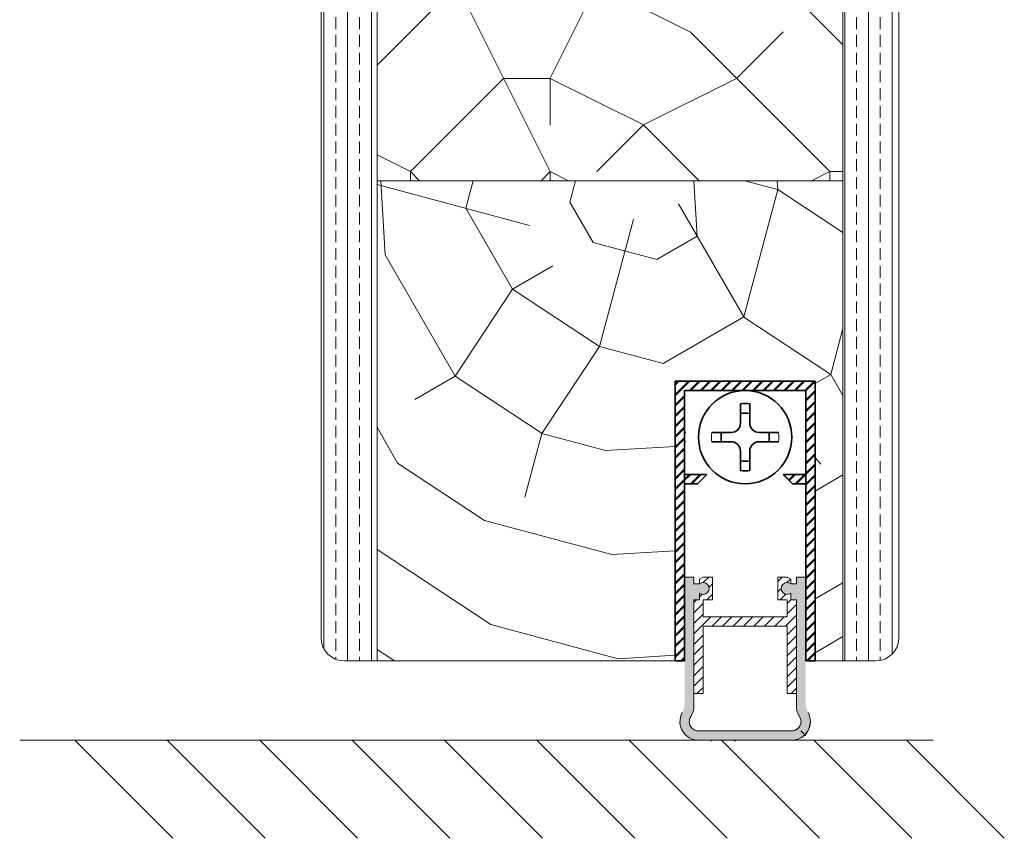
# Model space of a CAD drawing. Extents: x 8050 to 41339, y -1345 to 6330.
# Drawn here: x 25968 to 26073, y 5162 to 5250 of the extents above; entities that cross this region are included whole.
import ezdxf

# ---------------------------------------------------------------- set-up
doc = ezdxf.new("R2010")
doc.units = 0
doc.header["$LTSCALE"] = 2.5
doc.layers.get('0').update_dxf_attribs({"linetype": 'CONTINUOUS'})
for name, color, linetype, lineweight in [('E7', 7, 'CONTINUOUS', 70), ('Peenjoon', 6, 'CONTINUOUS', 15), ('Piirjoon05', 5, 'CONTINUOUS', 35), ('Raamjoon035', 5, 'CONTINUOUS', 35), ('Viirutus', 3, 'CONTINUOUS', 9)]:
    doc.layers.add(name, color=color, linetype=linetype, lineweight=lineweight)
doc.layers.add('M-EQU-CON-35', color=230, linetype='CONTINUOUS')
doc.layers.add('Tihend', color=7, linetype='CONTINUOUS')
pattern_1 = [(90, (24679.529, 4273.1547), (-2.54, 2e-16), []), (90, (24678.259, 4273.1547), (-2.54, 2e-16), [1.27, -0.635])]
pattern_2 = [(45, (-11228.53995, 5474.4882), (-0.56126601, 0.56126601), [])]
pattern_3 = [(45, (10753.0721, 9579.9175), (-0.561266008, 0.561266008), [])]

# ---------------------------------------------------------------- blocks, each defined once
blk = doc.blocks.new('Korpus')
at = {"layer": 'Viirutus'}
h = blk.add_hatch(dxfattribs=at)
h.set_pattern_fill('LINE', color=256, scale=0.25, angle=45, style=0)
h.set_pattern_definition(pattern_2)
h.paths.add_polyline_path([(58, 29), (58, 0), (59, 0), (59, 30), (44, 30), (44, 0), (45, 0), (45, 29)])
h = blk.add_hatch(dxfattribs=at)
h.set_pattern_fill('LINE', color=256, scale=0.25, angle=45, style=0)
h.set_pattern_definition(pattern_2)
h.paths.add_polyline_path([(46.4, 19), (47.4, 20), (45, 20), (45, 19)])
h.paths.add_polyline_path([(55.6, 20), (56.6, 19), (58, 19), (58, 20)])
at = {"layer": 'Peenjoon'}
for p, q in [((51, 29), (51, 28.97)), ((51, 29), (51, 28.97)), ((51, 29), (51, 28.97)), ((52, 29), (52, 28.97)), ((52, 29), (52, 28.97)), ((52, 29), (52, 28.97)), ((45.12, 24.5), (45.09, 24.5)), ((45.12, 24.5), (45.09, 24.5)), ((45.12, 24.5), (45.09, 24.5)), ((56.5, 24.5), (56.47, 24.5)), ((56.5, 24.5), (56.47, 24.5)), ((56.5, 24.5), (56.47, 24.5)), ((45.12, 23.5), (45.09, 23.5)), ((45.12, 23.5), (45.09, 23.5)), ((45.12, 23.5), (45.09, 23.5)), ((56.5, 23.5), (56.47, 23.5)), ((56.5, 23.5), (56.47, 23.5)), ((56.5, 23.5), (56.47, 23.5)), ((51, 19.03), (51, 19)), ((51, 19.03), (51, 19)), ((51, 19.03), (51, 19)), ((52, 19.03), (52, 19)), ((52, 19.03), (52, 19)), ((52, 19.03), (52, 19))]:
    blk.add_line(p, q, dxfattribs=at)
for start, end in [(172.0299, 187.9701), (172.0299, 187.9701), (172.0299, 187.9701), (352.0299, 7.9701), (352.0299, 7.9701), (352.0299, 7.9701)]:
    blk.add_arc((51.5, 24), 3.61, start, end, dxfattribs=at)
at = {"layer": 'Piirjoon05'}
for p, q in [((59, 30), (44, 30)), ((44, 30), (59, 30)), ((44, 30), (59, 30)), ((44, 30), (59, 30)), ((44, 30), (44, 0)), ((59, 0), (59, 30)), ((59, 0), (59, 30)), ((59, 0), (59, 30)), ((45, 0), (45, 29)), ((45, 0), (45, 29)), ((45, 0), (45, 29)), ((45, 29), (58, 29)), ((45, 29), (58, 29)), ((45, 29), (58, 29)), ((58, 0), (58, 29)), ((58, 0), (58, 29)), ((58, 0), (58, 29)), ((51, 27.57), (51, 25.5)), ((51, 27.57), (51, 25.5)), ((51, 27.57), (51, 25.5)), ((52, 27.57), (52, 25.5)), ((52, 27.57), (52, 25.5)), ((52, 27.57), (52, 25.5)), ((50, 24.5), (47.93, 24.5)), ((50, 24.5), (47.93, 24.5)), ((50, 24.5), (47.93, 24.5)), ((55.07, 24.5), (53, 24.5)), ((55.07, 24.5), (53, 24.5)), ((55.07, 24.5), (53, 24.5)), ((50, 23.5), (47.93, 23.5)), ((50, 23.5), (47.93, 23.5)), ((50, 23.5), (47.93, 23.5)), ((55.07, 23.5), (53, 23.5)), ((55.07, 23.5), (53, 23.5)), ((55.07, 23.5), (53, 23.5)), ((51, 22.5), (51, 20.43)), ((51, 22.5), (51, 20.43)), ((51, 22.5), (51, 20.43)), ((52, 22.5), (52, 20.43)), ((52, 22.5), (52, 20.43)), ((52, 22.5), (52, 20.43)), ((47.4, 20), (45, 20)), ((47.4, 20), (45, 20)), ((47.4, 20), (45, 20)), ((47.4, 20), (46.4, 19)), ((47.4, 20), (46.4, 19)), ((47.4, 20), (46.4, 19)), ((55.6, 20), (56.6, 19)), ((55.6, 20), (56.6, 19)), ((55.6, 20), (56.6, 19)), ((55.6, 20), (58, 20)), ((55.6, 20), (58, 20)), ((55.6, 20), (58, 20)), ((46.4, 19), (45, 19)), ((46.4, 19), (45, 19)), ((46.4, 19), (45, 19)), ((56.6, 19), (58, 19)), ((56.6, 19), (58, 19)), ((56.6, 19), (58, 19)), ((44, 0), (45, 0)), ((59, 0), (58, 0))]:
    blk.add_line(p, q, dxfattribs=at)
blk.add_circle((51.5, 24), 5, dxfattribs=at)
blk.add_circle((51.5, 24), 5, dxfattribs=at)
blk.add_circle((51.5, 24), 5, dxfattribs=at)
for centre, radius, start, end in [((51.5, 24), 3.61, 82.0299, 97.9701), ((51.5, 24), 3.61, 82.0299, 97.9701), ((51.5, 24), 3.61, 82.0299, 97.9701), ((51.5, 24), 2.58, 78.8448, 101.1552), ((51.5, 24), 2.58, 78.8448, 101.1552), ((51.5, 24), 2.58, 78.8448, 101.1552), ((50, 25.5), 1, 270, 0), ((50, 25.5), 1, 270, 0), ((50, 25.5), 1, 270, 0), ((53, 25.5), 1, 180, 270), ((53, 25.5), 1, 180, 270), ((53, 25.5), 1, 180, 270), ((51.5, 24), 2.58, 168.8448, 191.1552), ((51.5, 24), 2.58, 168.8448, 191.1552), ((51.5, 24), 2.58, 168.8448, 191.1552), ((51.5, 24), 2.58, 348.8448, 11.1552), ((51.5, 24), 2.58, 348.8448, 11.1552), ((51.5, 24), 2.58, 348.8448, 11.1552), ((50, 22.5), 1, 0, 90), ((50, 22.5), 1, 0, 90), ((50, 22.5), 1, 0, 90), ((53, 22.5), 1, 90, 180), ((53, 22.5), 1, 90, 180), ((53, 22.5), 1, 90, 180), ((51.5, 24), 2.58, 258.8448, 281.1552), ((51.5, 24), 2.58, 258.8448, 281.1552), ((51.5, 24), 2.58, 258.8448, 281.1552), ((51.5, 24), 3.61, 262.0299, 277.9701), ((51.5, 24), 3.61, 262.0299, 277.9701), ((51.5, 24), 3.61, 262.0299, 277.9701)]:
    blk.add_arc(centre, radius, start, end, dxfattribs=at)

msp = doc.modelspace()

# ---------------------------------------------------------------- hatches: boundary and pattern name
at = {"layer": 'Tihend', "lineweight": 15}
msp.add_hatch(color=256, dxfattribs=at).paths.add_polyline_path([(26040.02, 5187.29), (26040.62, 5187.29), (26040.62, 5188.03, 2.090104), (26040.62, 5189.01), (26040.02, 5189.01), (26040.02, 5189.75), (26039.02, 5189.75), (26039.02, 5177.29), (26039.02, 5176.18, -0.127017), (26038.77, 5175.21, 0.408882), (26039.52, 5172.51, 0.077045), (26040.09, 5172.29), (26050.95, 5172.29, 0.352266), (26052.52, 5174.25, 0.127017), (26052.27, 5175.21, -0.127017), (26052.02, 5176.18), (26052.02, 5182.25), (26052.02, 5189.75), (26051.02, 5189.75), (26051.02, 5189.01), (26050.42, 5189.01, 2.115602), (26050.42, 5188.03), (26050.42, 5187.29), (26051.02, 5187.29), (26051.02, 5175.9, 0.147477), (26051.35, 5174.8, -0.598235), (26050.52, 5173.25), (26040.52, 5173.25, -0.414214), (26039.52, 5174.25, -0.147477), (26039.69, 5174.8, 0.147477), (26040.02, 5175.9)])
at = {"layer": 'Viirutus', "lineweight": 15}
h = msp.add_hatch(dxfattribs=at)
h.set_pattern_fill('BRASS', color=256, scale=0.4, angle=90, style=0)
h.set_pattern_definition(pattern_1)
edge = h.paths.add_edge_path()
edge.add_line((26006.02, 5216.51), (26000.02, 5228.03))
edge.add_line((26000.02, 5228.03), (26000.02, 5183.25))
edge.add_arc((26002.52, 5183.25), 2.5, 180.0001, 270)
edge.add_line((26002.52, 5180.75), (26006.02, 5180.75))
edge.add_line((26006.02, 5180.75), (26006.02, 5216.51))
h.paths.add_polyline_path([(26006.02, 5298.24), (26000.02, 5298.24), (26000.02, 5228.03), (26006.02, 5216.51)])
h = msp.add_hatch(dxfattribs=at)
h.set_pattern_fill('PUITR', color=256, scale=100, angle=90, style=0, pattern_type=2)
h.set_pattern_definition([(90, (24679.53, 4308.15), (-100, 100), [30, -70]), (90, (24674.53, 4308.15), (-100, 100), [30, -70]), (90, (24664.53, 4313.15), (-100, 100), [20, -80]), (90, (24654.53, 4318.15), (-100, 100), [15, -85]), (90, (24644.53, 4318.15), (-100, 100), [10, -90]), (90, (24634.53, 4293.15), (-100, 100), [5, -25, 5, -65]), (90, (24629.53, 4308.15), (-100, 100), [5, -40, 15, -40]), (90, (24624.53, 4328.15), (-100, 100), [5, -5, 5, -85]), (90, (24619.53, 4323.15), (-100, 100), [5, -95]), (90, (24609.53, 4318.15), (-100, 100), [15, -85]), (90, (24599.53, 4318.15), (-100, 100), [20, -80]), (90, (24589.53, 4313.15), (-100, 100), [25, -30, 5, -40]), (180, (24649.53, 4273.15), (-100, -100), [5, -10, 25, -60]), (180, (24639.53, 4278.15), (-100, -100), [5, -5, 15, -75]), (180, (24599.53, 4283.15), (-100, -100), [10, -90]), (180, (24639.53, 4288.15), (-100, -100), [20, -30, 5, -45]), (180, (24584.53, 4293.15), (-100, -100), [5, -95]), (180, (24634.53, 4298.15), (-100, -100), [15, -85]), (180, (24629.53, 4308.15), (-100, -100), [10, -90]), (180, (24629.53, 4318.15), (-100, -100), [5, -15, 15, -65]), (180, (24624.53, 4323.15), (-100, -100), [5, -95]), (180, (24644.53, 4328.15), (-100, -100), [14, -86]), (180, (24664.53, 4333.15), (-100, -100), [10, -90]), (180, (24624.53, 4343.15), (-100, -100), [5, -95]), (180, (24629.53, 4353.15), (-100, -100), [15, -85]), (180, (24629.53, 4363.15), (-100, -100), [15, -85]), (135, (24669.53, 4348.155), (-100, 6e-15), [7.071, -7.071, 7.071, -120.2084]), (135, (24644.53, 4328.155), (-100, 6e-15), [14.142, -127.2794]), (135, (24594.53, 4288.155), (-100, 6e-15), [14.142, -127.2794]), (135, (24619.53, 4308.155), (-100, 6e-15), [14.142, -127.2794]), (135, (24639.53, 4313.155), (-100, 6e-15), [14.142, -127.2794]), (135, (24659.53, 4343.155), (-100, 6e-15), [14.142, -127.2794]), (135, (24654.53, 4333.155), (-100, 6e-15), [21.213, -120.208]), (135, (24609.53, 4303.155), (-100, 6e-15), [7.071, -134.3504]), (135, (24599.53, 4298.155), (-100, 6e-15), [7.071, -134.3504]), (135, (24599.53, 4338.155), (-100, 6e-15), [7.071, -134.3504]), (135, (24649.53, 4298.155), (-100, 6e-15), [7.071, -134.3504]), (135, (24614.53, 4353.155), (-100, 6e-15), [7.071, -134.3504]), (135, (24624.53, 4318.155), (-100, 6e-15), [7.071, -134.3504]), (135, (24614.53, 4328.155), (-100, 6e-15), [7.071, -134.3504]), (225, (24634.53, 4323.155), (-2e-14, -100), [7.071, -7.071, 21.2132, -106.0662]), (225, (24634.53, 4338.155), (-2e-14, -100), [7.071, -134.3504]), (225, (24669.53, 4338.155), (-2e-14, -100), [7.071, -134.3504]), (225, (24644.53, 4318.155), (-2e-14, -100), [7.071, -134.3504]), (225, (24624.53, 4333.155), (-2e-14, -100), [7.071, -134.3504]), (225, (24649.53, 4308.155), (-2e-14, -100), [7.071, -134.3504]), (225, (24649.53, 4348.155), (-2e-14, -100), [7.071, -134.3504]), (225, (24679.53, 4278.155), (-2e-14, -100), [7.071, -134.3504]), (225, (24674.53, 4283.155), (-2e-14, -100), [14.142, -127.2794]), (225, (24669.53, 4288.155), (-2e-14, -100), [14.142, -127.2794]), (225, (24669.53, 4298.155), (-2e-14, -100), [14.142, -127.2794]), (225, (24659.53, 4303.155), (-2e-14, -100), [14.142, -127.2794]), (225, (24619.53, 4343.155), (-2e-14, -100), [14.142, -127.2794]), (225, (24669.53, 4363.155), (-2e-14, -100), [14.142, -127.2794]), (225, (24589.53, 4368.155), (-2e-14, -100), [14.142, -127.2794]), (225, (24599.53, 4368.155), (-2e-14, -100), [14.142, -127.2794]), (225, (24604.53, 4358.155), (-2e-14, -100), [14.142, -127.2794]), (225, (24604.53, 4288.155), (-2e-14, -100), [21.213, -120.208]), (225, (24614.53, 4353.155), (-2e-14, -100), [21.213, -120.208]), (116.565, (24584.53, 4298.155), (-4e-08, 100), [11.18, -212.427]), (116.565, (24634.53, 4298.155), (-4e-08, 100), [11.18, -212.427]), (116.565, (24604.53, 4308.155), (-4e-08, 100), [11.18, -212.427]), (116.565, (24674.53, 4338.155), (-4e-08, 100), [11.18, -212.427]), (116.565, (24664.53, 4333.155), (-4e-08, 100), [11.18, -212.427]), (116.565, (24644.53, 4303.155), (-4e-08, 100), [11.18, -212.427]), (116.565, (24594.53, 4303.155), (-4e-08, 100), [11.18, -212.427]), (116.565, (24624.53, 4333.155), (-4e-08, 100), [22.36, -201.247]), (153.435, (24609.53, 4333.155), (-100, 5e-09), [11.18, -212.427]), (153.435, (24639.53, 4348.155), (-100, 5e-09), [11.18, -212.427]), (153.435, (24619.53, 4298.155), (-100, 5e-09), [11.18, -212.427]), (153.435, (24614.53, 4278.155), (-100, 5e-09), [11.18, -212.427]), (153.435, (24634.53, 4338.155), (-100, 5e-09), [11.18, -212.427]), (153.435, (24634.53, 4328.155), (-100, 5e-09), [11.18, -212.427]), (153.435, (24619.53, 4288.155), (-100, 5e-09), [22.36, -201.247]), (153.435, (24654.53, 4363.155), (-100, 5e-09), [22.36, -201.247]), (153.435, (24649.53, 4353.155), (-100, 5e-09), [22.36, -201.247]), (206.565, (24664.53, 4273.155), (-100, -4e-08), [11.18, -212.427]), (206.565, (24609.53, 4273.155), (-100, -4e-08), [11.18, -212.427]), (206.565, (24679.53, 4293.155), (-100, -4e-08), [11.18, -212.427]), (206.565, (24589.53, 4283.155), (-100, -4e-08), [11.18, -212.427]), (206.565, (24649.53, 4293.155), (-100, -4e-08), [11.18, -212.427]), (206.565, (24639.53, 4313.155), (-100, -4e-08), [11.18, -212.427]), (206.565, (24619.53, 4323.155), (-100, -4e-08), [11.18, -212.427]), (206.565, (24659.53, 4278.155), (-100, 3e-05), [11.18, -212.427]), (206.565, (24644.53, 4303.155), (-100, -4e-08), [11.18, -212.427]), (206.565, (24654.53, 4333.155), (-100, -4e-08), [11.18, -212.427]), (206.565, (24644.53, 4343.155), (-100, -4e-08), [11.18, -212.427]), (206.565, (24614.53, 4363.155), (-100, -4e-08), [11.18, -212.427]), (206.565, (24584.53, 4288.155), (-100, -4e-08), [11.18, -212.427]), (206.565, (24589.53, 4273.155), (-100, -4e-08), [22.36, -201.247]), (206.565, (24659.53, 4288.155), (-100, -4e-08), [22.36, -201.247]), (243.435, (24674.53, 4273.155), (-5e-09, -100), [11.18, -212.427]), (243.435, (24679.53, 4358.155), (-5e-09, -100), [11.18, -212.427]), (243.435, (24629.53, 4353.155), (-5e-09, -100), [11.18, -212.427]), (243.435, (24664.53, 4313.155), (-5e-09, -100), [11.18, -212.427]), (243.435, (24674.53, 4308.155), (-5e-09, -100), [11.18, -212.427]), (243.435, (24654.53, 4318.155), (-5e-09, -100), [11.18, -212.427]), (243.435, (24594.53, 4348.155), (-5e-09, -100), [11.18, -212.427]), (243.435, (24589.53, 4358.155), (-5e-09, -100), [22.36, -201.247])])
h.paths.add_polyline_path([(26056.02, 5298.24), (26006.02, 5298.24), (26006.02, 5232.25), (26056.02, 5232.25)])
h = msp.add_hatch(dxfattribs=at)
h.set_pattern_fill('BRASS', color=256, scale=0.4, angle=90, style=0)
h.set_pattern_definition(pattern_1)
edge = h.paths.add_edge_path()
edge.add_line((26062.02, 5298.24), (26056.02, 5298.24))
edge.add_line((26056.02, 5298.24), (26056.02, 5180.75))
edge.add_line((26056.02, 5180.75), (26059.52, 5180.75))
edge.add_arc((26059.52, 5183.25), 2.5, 270, 360)
edge.add_line((26062.02, 5183.25), (26062.02, 5298.24))
h = msp.add_hatch(dxfattribs=at)
h.set_pattern_fill('PUITR', color=256, scale=100, angle=30, style=0, pattern_type=2)
h.set_pattern_definition([(30, (24709.84, 4290.65), (36.6025, 136.6025), [30, -70]), (30, (24707.34, 4294.98), (36.6025, 136.6025), [30, -70]), (30, (24706.67, 4306.15), (36.6025, 136.6025), [20, -80]), (30, (24706, 4317.31), (36.6025, 136.6025), [15, -85]), (30, (24701, 4325.97), (36.6025, 136.6025), [10, -90]), (30, (24674.35, 4322.13), (36.6025, 136.6025), [5, -25, 5, -65]), (30, (24684.84, 4333.96), (36.6025, 136.6025), [5, -40, 15, -40]), (30, (24699.66, 4348.29), (36.6025, 136.6025), [5, -5, 5, -85]), (30, (24692.83, 4350.12), (36.6025, 136.6025), [5, -95]), (30, (24683.5, 4356.28), (36.6025, 136.6025), [15, -85]), (30, (24678.5, 4364.94), (36.6025, 136.6025), [20, -80]), (30, (24669.17, 4371.1), (36.6025, 136.6025), [25, -30, 5, -40]), (120, (24664.53, 4299.14), (-136.6025, 36.6025), [5, -10, 25, -60]), (120, (24663.86, 4310.3), (-136.6025, 36.6025), [5, -5, 15, -75]), (120, (24648.19, 4347.44), (-136.6025, 36.6025), [10, -90]), (120, (24672.52, 4315.3), (-136.6025, 36.6025), [20, -30, 5, -45]), (120, (24649.35, 4365.43), (-136.6025, 36.6025), [5, -95]), (120, (24678.68, 4324.63), (-136.6025, 36.6025), [15, -85]), (120, (24684.84, 4333.96), (-136.6025, 36.6025), [10, -90]), (120, (24693.5, 4338.96), (-136.6025, 36.6025), [5, -15, 15, -65]), (120, (24695.33, 4345.79), (-136.6025, 36.6025), [5, -95]), (120, (24709.66, 4330.97), (-136.6025, 36.6025), [14, -86]), (120, (24723.99, 4316.15), (-136.6025, 36.6025), [10, -90]), (120, (24712.65, 4355.79), (-136.6025, 36.6025), [5, -95]), (120, (24723.81, 4356.46), (-136.6025, 36.6025), [15, -85]), (120, (24732.47, 4361.46), (-136.6025, 36.6025), [15, -85]), (75, (24739.48, 4319.315), (-50, 86.6025), [7.071, -7.071, 7.071, -120.2084]), (75, (24709.66, 4330.966), (-50, 86.6025), [14.142, -127.2794]), (75, (24650.02, 4354.27), (-50, 86.6025), [14.142, -127.2794]), (75, (24679.84, 4342.616), (-50, 86.6025), [14.142, -127.2794]), (75, (24694.17, 4327.796), (-50, 86.6025), [14.142, -127.2794]), (75, (24730.15, 4325.475), (-50, 86.6025), [14.142, -127.2794]), (75, (24718.99, 4324.805), (-50, 86.6025), [21.213, -120.208]), (75, (24670.51, 4348.776), (-50, 86.6025), [7.071, -134.3504]), (75, (24661.18, 4354.94), (-50, 86.6025), [7.071, -134.3504]), (75, (24695.82, 4374.94), (-50, 86.6025), [7.071, -134.3504]), (75, (24686.18, 4311.635), (-50, 86.6025), [7.071, -134.3504]), (75, (24716.31, 4369.446), (-50, 86.6025), [7.071, -134.3504]), (75, (24691, 4343.286), (-50, 86.6025), [7.071, -134.3504]), (75, (24694.66, 4356.946), (-50, 86.6025), [7.071, -134.3504]), (165, (24700.33, 4337.126), (-86.6025, -50), [7.071, -7.071, 21.2132, -106.0662]), (165, (24713.32, 4344.626), (-86.6025, -50), [7.071, -134.3504]), (165, (24730.82, 4314.315), (-86.6025, -50), [7.071, -134.3504]), (165, (24701, 4325.966), (-86.6025, -50), [7.071, -134.3504]), (165, (24703.99, 4350.786), (-86.6025, -50), [7.071, -134.3504]), (165, (24694.84, 4316.635), (-86.6025, -50), [7.071, -134.3504]), (165, (24729.48, 4336.635), (-86.6025, -50), [7.071, -134.3504]), (165, (24683.86, 4275.655), (-86.6025, -50), [7.071, -134.3504]), (165, (24685.69, 4282.485), (-86.6025, -50), [14.142, -127.2794]), (165, (24687.52, 4289.315), (-86.6025, -50), [14.142, -127.2794]), (165, (24696.18, 4294.315), (-86.6025, -50), [14.142, -127.2794]), (165, (24695.51, 4305.475), (-86.6025, -50), [14.142, -127.2794]), (165, (24710.15, 4360.116), (-86.6025, -50), [14.142, -127.2794]), (165, (24752.47, 4326.815), (-86.6025, -50), [14.142, -127.2794]), (165, (24716.8, 4398.6), (-86.6025, -50), [14.142, -127.2794]), (165, (24721.8, 4389.94), (-86.6025, -50), [14.142, -127.2794]), (165, (24715.64, 4380.61), (-86.6025, -50), [14.142, -127.2794]), (165, (24655.02, 4345.61), (-86.6025, -50), [21.213, -120.208]), (165, (24716.31, 4369.446), (-86.6025, -50), [21.213, -120.208]), (56.565, (24653.68, 4367.927), (86.6025, 50), [11.18, -212.427]), (56.565, (24678.68, 4324.626), (86.6025, 50), [11.18, -212.427]), (56.565, (24672.34, 4355.607), (86.6025, 50), [11.18, -212.427]), (56.565, (24733.32, 4309.985), (86.6025, 50), [11.18, -212.427]), (56.565, (24723.99, 4316.145), (86.6025, 50), [11.18, -212.427]), (56.565, (24688.01, 4318.466), (86.6025, 50), [11.18, -212.427]), (56.565, (24663.01, 4361.767), (86.6025, 50), [11.18, -212.427]), (56.565, (24703.99, 4350.786), (86.6025, 50), [22.36, -201.247]), (93.435, (24696.49, 4363.776), (-50, 86.6025), [11.18, -212.427]), (93.435, (24724.48, 4345.296), (-50, 86.6025), [11.18, -212.427]), (93.435, (24671.18, 4337.616), (-50, 86.6025), [11.18, -212.427]), (93.435, (24651.36, 4331.946), (-50, 86.6025), [11.18, -212.427]), (93.435, (24713.32, 4344.626), (-50, 86.6025), [11.18, -212.427]), (93.435, (24704.66, 4339.626), (-50, 86.6025), [11.18, -212.427]), (93.435, (24662.52, 4332.616), (-50, 86.6025), [22.36, -201.247]), (93.435, (24744.97, 4339.805), (-50, 86.6025), [22.36, -201.247]), (93.435, (24733.81, 4339.135), (-50, 86.6025), [22.36, -201.247]), (146.565, (24672.03, 4286.145), (-50, 86.6025), [11.18, -212.427]), (146.565, (24644.53, 4333.776), (-50, 86.6025), [11.18, -212.427]), (146.565, (24696.85, 4283.155), (-50, 86.6025), [11.18, -212.427]), (146.565, (24643.19, 4356.097), (-50, 86.6025), [11.18, -212.427]), (146.565, (24681.85, 4309.135), (-50, 86.6025), [11.18, -212.427]), (146.565, (24694.17, 4327.796), (-50, 86.6025), [11.18, -212.427]), (146.565, (24692.83, 4350.116), (-50, 86.6025), [11.18, -212.427]), (146.565, (24673.86, 4292.975), (-50, 86.6026), [11.18, -212.427]), (146.565, (24688.01, 4318.466), (-50, 86.6025), [11.18, -212.427]), (146.565, (24718.99, 4324.805), (-50, 86.6025), [11.18, -212.427]), (146.565, (24722.65, 4338.466), (-50, 86.6025), [11.18, -212.427]), (146.565, (24724.97, 4374.446), (-50, 86.6025), [11.18, -212.427]), (146.565, (24645.02, 4362.927), (-50, 86.6025), [11.18, -212.427]), (146.565, (24634.53, 4351.097), (-50, 86.6025), [22.36, -201.247]), (146.565, (24682.52, 4297.975), (-50, 86.6025), [22.36, -201.247]), (183.435, (24677.03, 4277.485), (-86.6025, -50), [11.18, -212.427]), (183.435, (24753.14, 4315.655), (-86.6025, -50), [11.18, -212.427]), (183.435, (24723.81, 4356.456), (-86.6025, -50), [11.18, -212.427]), (183.435, (24706.67, 4306.145), (-86.6025, -50), [11.18, -212.427]), (183.435, (24707.34, 4294.985), (-86.6025, -50), [11.18, -212.427]), (183.435, (24706, 4317.305), (-86.6025, -50), [11.18, -212.427]), (183.435, (24701.98, 4384.267), (-86.6025, -50), [11.18, -212.427]), (183.435, (24708.14, 4393.597), (-86.6025, -50), [22.36, -201.247])])
h.paths.add_polyline_path([(26006.02, 5232.25), (26056.02, 5232.25), (26056.02, 5180.75), (26053.02, 5180.75), (26053.02, 5210.75), (26038.02, 5210.75), (26038.02, 5180.75), (26006.02, 5180.75)])
h = msp.add_hatch(dxfattribs=at)
h.set_pattern_fill('LINE', color=256, scale=0.25, angle=45, style=0)
h.set_pattern_definition(pattern_3)
h.paths.add_polyline_path([(26052.02, 5209.75), (26052.02, 5180.75), (26053.02, 5180.75), (26053.02, 5210.75), (26038.02, 5210.75), (26038.02, 5180.75), (26039.02, 5180.75), (26039.02, 5209.75)])
h = msp.add_hatch(dxfattribs=at)
h.set_pattern_fill('LINE', color=256, scale=0.25, angle=45, style=0)
h.set_pattern_definition(pattern_3)
h.paths.add_polyline_path([(26040.42, 5199.75), (26041.42, 5200.75), (26039.02, 5200.75), (26039.02, 5199.75)])
h.paths.add_polyline_path([(26049.61, 5200.75), (26050.61, 5199.75), (26052.02, 5199.75), (26052.02, 5200.75)])
h = msp.add_hatch(dxfattribs=at)
h.set_pattern_fill('LINE', color=256, scale=0.25, angle=45, style=0)
h.set_pattern_definition([(45, (10752.0721, 9584.9166), (-0.561266008, 0.561266008), [])])
h.paths.add_polyline_path([(26041.02, 5185.49), (26041.02, 5187.29), (26042.02, 5187.29), (26042.02, 5189.75), (26041.02, 5189.75), (26040.62, 5189.52), (26040.62, 5189.01, -2.090104), (26040.62, 5188.03), (26040.62, 5187.29), (26040.02, 5187.29), (26040.02, 5177.25), (26041.02, 5177.25), (26041.02, 5184.49), (26050.02, 5184.49), (26050.02, 5177.25), (26051.02, 5177.25), (26051.02, 5187.29), (26050.42, 5187.29), (26050.42, 5188.03, -2.115602), (26050.42, 5189.01), (26050.42, 5189.51), (26050.02, 5189.75), (26049.02, 5189.75), (26049.02, 5187.29), (26050.02, 5187.29), (26050.02, 5185.49)])

# ---------------------------------------------------------------- linework, layer by layer
at = {"layer": 'E7', "linetype": 'Continuous', "lineweight": 15}
for p, q in [((25973.6, 5172.25), (25984.11, 5161.73)), ((25983.51, 5172.25), (25994.03, 5161.73)), ((25993.43, 5172.25), (26003.94, 5161.73)), ((26003.34, 5172.25), (26013.85, 5161.73)), ((26013.25, 5172.25), (26023.77, 5161.73)), ((26023.16, 5172.25), (26033.68, 5161.73)), ((26033.08, 5172.25), (26043.59, 5161.73)), ((26042.99, 5172.25), (26053.5, 5161.73)), ((26052.9, 5172.25), (26063.42, 5161.73)), ((26062.82, 5172.25), (26073.33, 5161.73))]:
    msp.add_line(p, q, dxfattribs=at)
at = {"layer": 'M-EQU-CON-35', "color": 230, "linetype": 'Continuous', "lineweight": 15}
msp.add_line((25967.68, 5172.25), (26065.68, 5172.25), dxfattribs=at)
at = {"layer": 'Peenjoon', "lineweight": 15}
for p, q in [((26045.02, 5209.75), (26045.02, 5209.72)), ((26045.02, 5209.75), (26045.02, 5209.72)), ((26045.02, 5209.75), (26045.02, 5209.72)), ((26046.02, 5209.75), (26046.02, 5209.72)), ((26046.02, 5209.75), (26046.02, 5209.72)), ((26046.02, 5209.75), (26046.02, 5209.72)), ((26039.14, 5205.25), (26039.11, 5205.25)), ((26039.14, 5205.25), (26039.11, 5205.25)), ((26039.14, 5205.25), (26039.11, 5205.25)), ((26050.52, 5205.25), (26050.49, 5205.25)), ((26050.52, 5205.25), (26050.49, 5205.25)), ((26050.52, 5205.25), (26050.49, 5205.25)), ((26039.14, 5204.25), (26039.11, 5204.25)), ((26039.14, 5204.25), (26039.11, 5204.25)), ((26039.14, 5204.25), (26039.11, 5204.25)), ((26050.52, 5204.25), (26050.49, 5204.25)), ((26050.52, 5204.25), (26050.49, 5204.25)), ((26050.52, 5204.25), (26050.49, 5204.25)), ((26045.02, 5199.77), (26045.02, 5199.75)), ((26045.02, 5199.77), (26045.02, 5199.75)), ((26045.02, 5199.77), (26045.02, 5199.75)), ((26046.02, 5199.77), (26046.02, 5199.75)), ((26046.02, 5199.77), (26046.02, 5199.75)), ((26046.02, 5199.77), (26046.02, 5199.75)), ((26040.02, 5189.75), (26039.02, 5189.75)), ((26040.02, 5189.01), (26040.02, 5189.75)), ((26051.02, 5189.01), (26051.02, 5189.75)), ((26051.02, 5189.75), (26052.02, 5189.75)), ((26040.62, 5189.01), (26040.02, 5189.01)), ((26050.42, 5189.01), (26051.02, 5189.01)), ((26040.62, 5188.03), (26040.62, 5187.29)), ((26050.42, 5188.03), (26050.42, 5187.29)), ((26039.02, 5187.2), (26039.02, 5181.14)), ((26040.02, 5187.29), (26040.62, 5187.29)), ((26040.02, 5175.9), (26040.02, 5187.29)), ((26050.42, 5187.29), (26051.02, 5187.29)), ((26051.02, 5175.9), (26051.02, 5187.29)), ((26052.02, 5187.2), (26052.02, 5181.14)), ((26050.52, 5173.25), (26040.52, 5173.25)), ((26050.52, 5172.25), (26040.52, 5172.25))]:
    msp.add_line(p, q, dxfattribs=at)
for centre, radius, start, end in [((26045.52, 5204.75), 3.61, 172.0299, 187.9701), ((26045.52, 5204.75), 3.61, 172.0299, 187.9701), ((26045.52, 5204.75), 3.61, 172.0299, 187.9701), ((26045.52, 5204.75), 3.61, 352.0299, 7.9701), ((26045.52, 5204.75), 3.61, 352.0299, 7.9701), ((26045.52, 5204.75), 3.61, 352.0299, 7.9701), ((26041.02, 5188.52), 0.63, 231.1371, 128.8629), ((26050.02, 5188.52), 0.63, 50.5982, 309.4018), ((26040.52, 5174.25), 2, 151.045, 240), ((26038.02, 5175.9), 2, 326.4427, 0), ((26050.52, 5174.25), 2, 270, 28.955), ((26053.02, 5175.9), 2, 180, 213.5573), ((26040.52, 5174.25), 2, 180, 270), ((26040.52, 5174.25), 1, 146.4427, 240), ((26040.52, 5174.25), 1, 180, 270), ((26050.52, 5174.25), 1, 270, 33.5573), ((26050.52, 5174.25), 2, 270, 0), ((26050.52, 5174.25), 1, 270, 0)]:
    msp.add_arc(centre, radius, start, end, dxfattribs=at)
at = {"layer": 'Piirjoon05', "lineweight": 15}
for p, q in [((26053.02, 5210.75), (26038.02, 5210.75)), ((26038.02, 5210.75), (26053.02, 5210.75)), ((26038.02, 5210.75), (26053.02, 5210.75)), ((26038.02, 5210.75), (26053.02, 5210.75)), ((26038.02, 5210.75), (26038.02, 5180.75)), ((26039.02, 5180.75), (26039.02, 5209.75)), ((26039.02, 5180.75), (26039.02, 5209.75)), ((26039.02, 5180.75), (26039.02, 5209.75)), ((26039.02, 5209.75), (26052.02, 5209.75)), ((26039.02, 5209.75), (26052.02, 5209.75)), ((26039.02, 5209.75), (26052.02, 5209.75)), ((26052.02, 5180.75), (26052.02, 5209.75)), ((26052.02, 5180.75), (26052.02, 5209.75)), ((26052.02, 5180.75), (26052.02, 5209.75)), ((26053.02, 5180.75), (26053.02, 5210.75)), ((26053.02, 5180.75), (26053.02, 5210.75)), ((26053.02, 5180.75), (26053.02, 5210.75)), ((26045.02, 5208.32), (26045.02, 5206.25)), ((26045.02, 5208.32), (26045.02, 5206.25)), ((26045.02, 5208.32), (26045.02, 5206.25)), ((26046.02, 5208.32), (26046.02, 5206.25)), ((26046.02, 5208.32), (26046.02, 5206.25)), ((26046.02, 5208.32), (26046.02, 5206.25)), ((26044.02, 5205.25), (26041.95, 5205.25)), ((26044.02, 5205.25), (26041.95, 5205.25)), ((26044.02, 5205.25), (26041.95, 5205.25)), ((26049.09, 5205.25), (26047.02, 5205.25)), ((26049.09, 5205.25), (26047.02, 5205.25)), ((26049.09, 5205.25), (26047.02, 5205.25)), ((26044.02, 5204.25), (26041.95, 5204.25)), ((26044.02, 5204.25), (26041.95, 5204.25)), ((26044.02, 5204.25), (26041.95, 5204.25)), ((26049.09, 5204.25), (26047.02, 5204.25)), ((26049.09, 5204.25), (26047.02, 5204.25)), ((26049.09, 5204.25), (26047.02, 5204.25)), ((26045.02, 5203.25), (26045.02, 5201.17)), ((26045.02, 5203.25), (26045.02, 5201.17)), ((26045.02, 5203.25), (26045.02, 5201.17)), ((26046.02, 5203.25), (26046.02, 5201.17)), ((26046.02, 5203.25), (26046.02, 5201.17)), ((26046.02, 5203.25), (26046.02, 5201.17)), ((26041.42, 5200.75), (26039.02, 5200.75)), ((26041.42, 5200.75), (26039.02, 5200.75)), ((26041.42, 5200.75), (26039.02, 5200.75)), ((26041.42, 5200.75), (26040.42, 5199.75)), ((26041.42, 5200.75), (26040.42, 5199.75)), ((26041.42, 5200.75), (26040.42, 5199.75)), ((26049.61, 5200.75), (26050.61, 5199.75)), ((26049.61, 5200.75), (26050.61, 5199.75)), ((26049.61, 5200.75), (26050.61, 5199.75)), ((26049.61, 5200.75), (26052.02, 5200.75)), ((26049.61, 5200.75), (26052.02, 5200.75)), ((26049.61, 5200.75), (26052.02, 5200.75)), ((26040.42, 5199.75), (26039.02, 5199.75)), ((26040.42, 5199.75), (26039.02, 5199.75)), ((26040.42, 5199.75), (26039.02, 5199.75)), ((26050.61, 5199.75), (26052.02, 5199.75)), ((26050.61, 5199.75), (26052.02, 5199.75)), ((26050.61, 5199.75), (26052.02, 5199.75)), ((26041.02, 5189.75), (26040.62, 5189.52)), ((26041.02, 5189.75), (26042.02, 5189.75)), ((26042.02, 5187.29), (26042.02, 5189.75)), ((26049.02, 5187.29), (26049.02, 5189.75)), ((26050.02, 5189.75), (26049.02, 5189.75)), ((26050.02, 5189.75), (26050.42, 5189.51)), ((26040.62, 5189.52), (26040.62, 5189.01)), ((26050.42, 5189.51), (26050.42, 5189.01)), ((26041.02, 5187.29), (26042.02, 5187.29)), ((26041.02, 5185.49), (26041.02, 5187.29)), ((26049.02, 5187.29), (26050.02, 5187.29)), ((26050.02, 5185.49), (26050.02, 5187.29)), ((26041.02, 5185.49), (26050.02, 5185.49)), ((26041.02, 5177.25), (26041.02, 5184.49)), ((26041.02, 5184.49), (26050.02, 5184.49)), ((26050.02, 5177.25), (26050.02, 5184.49)), ((26038.02, 5180.75), (26039.02, 5180.75)), ((26053.02, 5180.75), (26052.02, 5180.75)), ((26040.02, 5177.25), (26041.02, 5177.25)), ((26050.02, 5177.25), (26051.02, 5177.25))]:
    msp.add_line(p, q, dxfattribs=at)
msp.add_circle((26045.52, 5204.75), 5, dxfattribs=at)
msp.add_circle((26045.52, 5204.75), 5, dxfattribs=at)
msp.add_circle((26045.52, 5204.75), 5, dxfattribs=at)
for centre, radius, start, end in [((26045.52, 5204.75), 3.61, 82.0299, 97.9701), ((26045.52, 5204.75), 3.61, 82.0299, 97.9701), ((26045.52, 5204.75), 3.61, 82.0299, 97.9701), ((26045.52, 5204.75), 2.58, 78.8448, 101.1552), ((26045.52, 5204.75), 2.58, 78.8448, 101.1552), ((26045.52, 5204.75), 2.58, 78.8448, 101.1552), ((26044.02, 5206.25), 1, 270, 0), ((26044.02, 5206.25), 1, 270, 0), ((26044.02, 5206.25), 1, 270, 0), ((26047.02, 5206.25), 1, 180, 270), ((26047.02, 5206.25), 1, 180, 270), ((26047.02, 5206.25), 1, 180, 270), ((26045.52, 5204.75), 2.58, 168.8448, 191.1552), ((26045.52, 5204.75), 2.58, 168.8448, 191.1552), ((26045.52, 5204.75), 2.58, 168.8448, 191.1552), ((26045.52, 5204.75), 2.58, 348.8448, 11.1552), ((26045.52, 5204.75), 2.58, 348.8448, 11.1552), ((26045.52, 5204.75), 2.58, 348.8448, 11.1552), ((26044.02, 5203.25), 1, 0, 90), ((26044.02, 5203.25), 1, 0, 90), ((26044.02, 5203.25), 1, 0, 90), ((26047.02, 5203.25), 1, 90, 180), ((26047.02, 5203.25), 1, 90, 180), ((26047.02, 5203.25), 1, 90, 180), ((26045.52, 5204.75), 2.58, 258.8448, 281.1552), ((26045.52, 5204.75), 2.58, 258.8448, 281.1552), ((26045.52, 5204.75), 2.58, 258.8448, 281.1552), ((26045.52, 5204.75), 3.61, 262.0299, 277.9701), ((26045.52, 5204.75), 3.61, 262.0299, 277.9701), ((26045.52, 5204.75), 3.61, 262.0299, 277.9701)]:
    msp.add_arc(centre, radius, start, end, dxfattribs=at)
at = {"layer": 'Raamjoon035', "lineweight": 15}
for p, q in [((26000.02, 5298.24), (26000.02, 5183.25)), ((26000.02, 5298.24), (26000.02, 5183.25)), ((26006.02, 5180.75), (26006.02, 5298.24)), ((26056.02, 5181.25), (26056.02, 5298.24)), ((26062.02, 5183.25), (26062.02, 5298.24)), ((26006.02, 5180.75), (26006.02, 5248.15)), ((26056.02, 5180.75), (26056.02, 5248.15)), ((26062.02, 5183.25), (26062.02, 5248.15)), ((26056.02, 5232.25), (26006.02, 5232.25)), ((26038.02, 5180.75), (26002.52, 5180.75)), ((26059.52, 5180.75), (26053.02, 5180.75)), ((26010.02, 5172.25), (26050.02, 5172.25))]:
    msp.add_line(p, q, dxfattribs=at)
for centre, start, end in [((26002.52, 5183.25), 180, 270), ((26059.52, 5183.25), 270, 0)]:
    msp.add_arc(centre, 2.5, start, end, dxfattribs=at)
at = {"layer": 'Viirutus', "linetype": 'Continuous', "lineweight": 15}
for p, q in [((26053.66, 5201.85), (26053.02, 5202.52)), ((26052.02, 5172.73), (26051.5, 5173.25)), ((26041.92, 5172.15), (26041.88, 5172.25)), ((26044.42, 5172.15), (26044.51, 5172.25))]:
    msp.add_line(p, q, dxfattribs=at)

# ---------------------------------------------------------------- block references
at = {"lineweight": 15}
msp.add_blockref('Korpus', (25994.02, 5180.75), dxfattribs=at)

doc.saveas('drawing.dxf')
